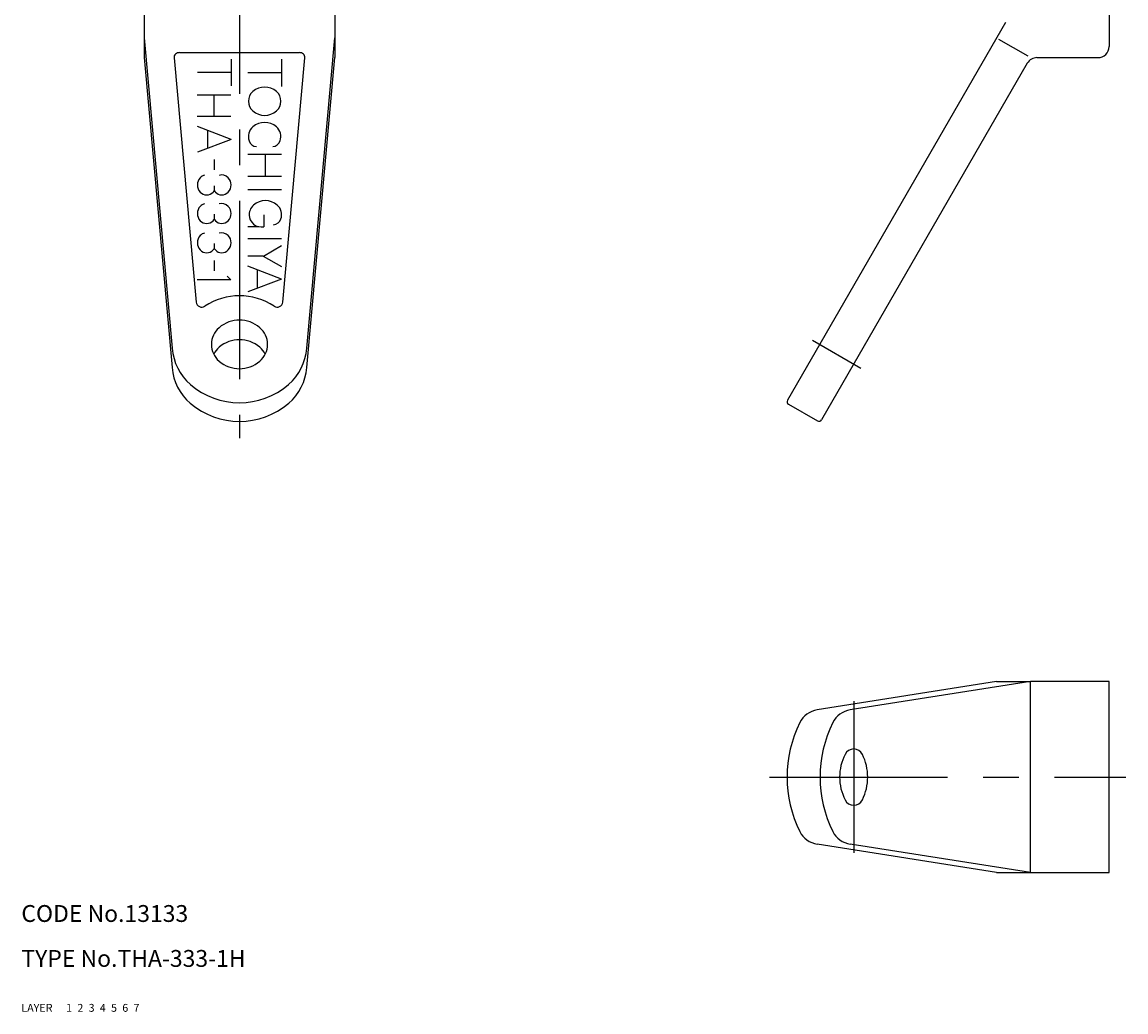
# Model space of a CAD drawing. Extents: x 10 to 510, y 10 to 345.
# Drawn here: x 10 to 207, y 10 to 186 of the extents above; entities that cross this region are included whole.
import ezdxf

# ---------------------------------------------------------------- set-up
doc = ezdxf.new("R2010")
doc.units = 0
doc.header["$MEASUREMENT"] = 0
for name, pattern in [('CENTER', [50.8, 31.75, -6.35, 6.35, -6.35]), ('DASHED', [19.05, 12.7, -6.35]), ('PHANTOM', [63.5, 31.75, -6.35, 6.35, -6.35, 6.35, -6.35])]:
    doc.linetypes.add(name, pattern=pattern)
for name, color, linetype in [('1', 7, 'CONTINUOUS'), ('2', 4, 'CONTINUOUS'), ('3', 2, 'DASHED'), ('4', 1, 'CENTER'), ('5', 6, 'PHANTOM'), ('6', 5, 'CONTINUOUS'), ('7', 3, 'CONTINUOUS')]:
    doc.layers.add(name, color=color, linetype=linetype)
doc.styles.get("Standard").update_dxf_attribs({"font": 'simplex.shx'})

msp = doc.modelspace()

# ---------------------------------------------------------------- linework, layer by layer
at = {"layer": '1', "linetype": 'Continuous'}
for p, q in [((203.78428, 247.241511), (203.78428, 181.912648)), ((31.858629, 207.412648), (31.858629, 179.912648)), ((65.858629, 207.412648), (65.858629, 179.912648)), ((185.330663, 186.198757), (146.472102, 118.893756)), ((31.858629, 183.412648), (36.882612, 128.180694)), ((60.834646, 128.180694), (65.858629, 183.412648)), ((189.351268, 180.162648), (184.155115, 183.162648)), ((31.858629, 179.912648), (36.881114, 124.711372)), ((37.197092, 179.86213), (41.15083, 136.395907)), ((38.192329, 180.814572), (59.524929, 180.814572)), ((47.358629, 179.644988), (47.358629, 174.920063)), ((56.358629, 179.644988), (56.358629, 174.753728)), ((56.566429, 136.395907), (60.520167, 179.86213)), ((60.836145, 124.711372), (65.858629, 179.912648)), ((190.938981, 179.912648), (201.78428, 179.912648)), ((47.358629, 177.292973), (41.358629, 177.292973)), ((56.358629, 177.210128), (50.358629, 177.210128)), ((189.20693, 178.912648), (152.53428, 115.393756)), ((47.318464, 173.207027), (41.318449, 173.207027)), ((44.273599, 173.207027), (44.273599, 169.448087)), ((47.318464, 169.448087), (41.318449, 169.448087)), ((47.368435, 165.327582), (41.378965, 167.653482)), ((47.37898, 165.327582), (41.378965, 163.108032)), ((43.189315, 166.934082), (43.189315, 163.773582)), ((44.323657, 161.792685), (44.323657, 159.913035)), ((56.358629, 162.644309), (50.358629, 162.644309)), ((53.431736, 162.644309), (53.431736, 158.753309)), ((56.358629, 158.753309), (50.358629, 158.753309)), ((44.358629, 157.110309), (44.358629, 156.232179)), ((56.358629, 156.381752), (50.358629, 156.381752)), ((44.358629, 152.014604), (44.358629, 151.136474)), ((53.177467, 151.912642), (53.177467, 149.803942)), ((52.283242, 149.803942), (50.373052, 149.803942)), ((56.358629, 147.621007), (50.358629, 147.621007)), ((44.358629, 146.805661), (44.358629, 145.927531)), ((53.116361, 144.575285), (56.358629, 146.441456)), ((44.358629, 143.803625), (44.358629, 141.923975)), ((53.105546, 144.575285), (50.358629, 144.575285)), ((53.105531, 144.575285), (56.358629, 142.697077)), ((56.347844, 140.446124), (50.358629, 142.771594)), ((52.021574, 142.109024), (52.021574, 138.837374)), ((47.323657, 140.346957), (41.323657, 140.346957)), ((47.323642, 140.346957), (46.682107, 141.009057)), ((56.358629, 140.446124), (50.358629, 138.226519)), ((146.655115, 118.210743), (151.851268, 115.210743)), ((183.722102, 68.79533), (151.761624, 63.745087)), ((189.78428, 68.79533), (157.640789, 63.745087)), ((183.722102, 68.79533), (189.78428, 68.79533)), ((203.78428, 68.79533), (189.78428, 68.79533)), ((189.78428, 34.79533), (189.78428, 68.79533)), ((203.78428, 34.79533), (203.78428, 68.79533)), ((183.722102, 34.79533), (151.761624, 39.845574)), ((189.78428, 34.79533), (157.640789, 39.845574)), ((183.722102, 34.79533), (189.78428, 34.79533)), ((189.78428, 34.79533), (203.78428, 34.79533))]:
    msp.add_line(p, q, dxfattribs=at)
for centre, radius, start, end in [((201.78428, 181.912648), 2, 270, 0), ((37.978714, 179.948547), 0.786384, 130.893395, 186.309034), ((38.192329, 179.701884), 1.112688, 90, 130.893395), ((59.524929, 179.701884), 1.112688, 49.106605, 90), ((59.738545, 179.948547), 0.786384, 353.690966, 49.106605), ((190.938981, 177.912648), 2, 90, 150), ((52.754336, 172.144852), 2.29722, 131.068, 228.932), ((53.349116, 171.462277), 3.20259, 48.932, 131.068), ((53.943896, 172.144852), 2.29722, 311.0679, 48.932), ((53.349116, 172.827442), 3.20259, 228.932, 311.0679), ((52.736078, 165.848977), 2.29722, 131.068, 199.193), ((53.330858, 165.166327), 3.20259, 48.932, 131.068), ((53.925638, 165.848977), 2.29722, 340.8072, 48.932), ((52.020413, 165.599827), 1.539435, 199.193, 264.341), ((54.641303, 165.599827), 1.539435, 275.65924, 340.8072), ((43.234754, 157.249869), 1.876125, 137.13, 222.87), ((43.008629, 157.459779), 1.56759, 103.014, 137.13), ((45.708629, 157.459779), 1.56759, 42.87, 108.208), ((45.482504, 157.249869), 1.876125, 317.1304, 42.87), ((43.008629, 157.039959), 1.56759, 222.87, 317.1304), ((42.782498, 157.249869), 1.876125, 317.1304, 327.1503), ((45.934754, 157.249869), 1.876125, 212.85, 222.87), ((45.708629, 157.039959), 1.56759, 222.87, 317.1304), ((43.234754, 152.154164), 1.876125, 137.13, 222.87), ((43.008629, 152.364074), 1.56759, 103.014, 137.13), ((45.708629, 152.364074), 1.56759, 42.87, 108.208), ((45.482504, 152.154164), 1.876125, 317.1304, 42.87), ((52.877437, 151.935142), 2.29722, 131.068, 186.591), ((53.472232, 151.252642), 3.20259, 48.932, 131.068), ((54.067012, 151.935142), 2.29722, 340.8072, 48.932), ((52.741132, 151.919392), 2.16, 179.582, 281.6541), ((43.008629, 151.944254), 1.56759, 222.87, 317.1304), ((42.782498, 152.154164), 1.876125, 317.1304, 327.1503), ((45.934754, 152.154164), 1.876125, 212.85, 222.87), ((45.708629, 151.944254), 1.56759, 222.87, 317.1304), ((54.782677, 151.685992), 1.539435, 275.65924, 340.8072), ((43.234754, 146.945221), 1.876125, 137.13, 222.87), ((43.008629, 147.155131), 1.56759, 103.014, 137.13), ((45.708629, 147.155131), 1.56759, 42.87, 108.208), ((45.482504, 146.945221), 1.876125, 317.1304, 42.87), ((43.008629, 146.735311), 1.56759, 222.87, 317.1304), ((42.782498, 146.945221), 1.876125, 317.1304, 327.1503), ((45.934754, 146.945221), 1.876125, 212.85, 222.87), ((45.708629, 146.735311), 1.56759, 222.87, 317.1304), ((42.146719, 136.486494), 1, 185.197388, 303.605668), ((48.858629, 126.386424), 11.126878, 56.394332, 123.605668), ((55.57054, 136.486494), 1, 236.394332, 354.802612), ((47.79055, 128.853048), 3.931921, 130.893395, 229.106605), ((48.858629, 127.619736), 5.563439, 49.106605, 130.893395), ((49.926709, 128.853048), 3.931921, 310.893395, 49.106605), ((46.295239, 128.853048), 9.43661, 184.085758, 229.106605), ((47.79055, 125.353048), 3.931921, 130.893395, 153.571856), ((48.858629, 124.119736), 5.563439, 49.106605, 130.893395), ((49.926709, 125.353048), 3.931921, 26.428144, 49.106605), ((51.42202, 128.853048), 9.43661, 310.893395, 355.914242), ((48.858629, 130.08636), 5.563439, 229.106605, 310.893395), ((46.025983, 125.353048), 9.167354, 184.013744, 229.609716), ((51.691275, 125.353048), 9.167354, 310.390284, 355.986256), ((48.858629, 131.812996), 13.352253, 229.106605, 310.893395), ((48.858629, 128.682539), 13.538784, 229.609716, 310.390284), ((146.905115, 118.643756), 0.5, 150, 240), ((152.101268, 115.643756), 0.5, 240, 330), ((152.405115, 59.649432), 4.145898, 98.929065, 153.434949), ((158.28428, 59.649432), 4.145898, 98.929065, 153.434949), ((168.113319, 51.79533), 21.708204, 153.434949, 206.565051), ((173.992484, 51.79533), 21.708204, 153.434949, 206.565051), ((164.829365, 51.79533), 9.045085, 153.434949, 206.565051), ((158.28428, 55.067873), 1.727458, 26.565051, 153.434949), ((151.739195, 51.79533), 9.045085, 333.434949, 26.565051), ((158.28428, 48.522788), 1.727458, 206.565051, 333.434949), ((152.405115, 43.941228), 4.145898, 206.565051, 261.070935), ((158.28428, 43.941228), 4.145898, 206.565051, 261.070935)]:
    msp.add_arc(centre, radius, start, end, dxfattribs=at)
at = {"layer": '4', "linetype": 'CENTER'}
for p, q in [((48.858629, 255.994552), (48.858629, 112.143756)), ((150.923064, 129.603048), (159.583318, 124.603048)), ((158.28428, 65.29533), (158.28428, 38.29533)), ((143.26373, 51.79533), (206.78428, 51.79533))]:
    msp.add_line(p, q, dxfattribs=at)

# ---------------------------------------------------------------- texts
at = {"layer": '1', "linetype": 'Continuous'}
for s, p in [('LAYER', (9.999998, 10.000001)), ('1', (17.979509, 10))]:
    msp.add_text(s, height=1.4, dxfattribs=at).set_placement(p)
at = {"layer": '2', "linetype": 'Continuous'}
msp.add_text('2', height=1.4, dxfattribs=at).set_placement((19.979509, 10))
at = {"layer": '3', "linetype": 'DASHED'}
msp.add_text('3', height=1.4, dxfattribs=at).set_placement((21.979509, 10))
at = {"layer": '4', "linetype": 'CENTER'}
msp.add_text('4', height=1.4, dxfattribs=at).set_placement((23.979509, 10))
at = {"layer": '5', "linetype": 'PHANTOM'}
msp.add_text('5', height=1.4, dxfattribs=at).set_placement((25.979509, 10))
at = {"layer": '6', "linetype": 'Continuous'}
msp.add_text('6', height=1.4, dxfattribs=at).set_placement((27.979509, 10))
at = {"layer": '7', "linetype": 'Continuous'}
for s, height, p in [('CODE No.13133', 3, (9.999998, 26.000001)), ('TYPE No.THA-333-1H', 3, (9.999998, 18.000001)), ('7', 1.4, (29.979509, 10))]:
    msp.add_text(s, height=height, dxfattribs=at).set_placement(p)

doc.saveas('drawing.dxf')
